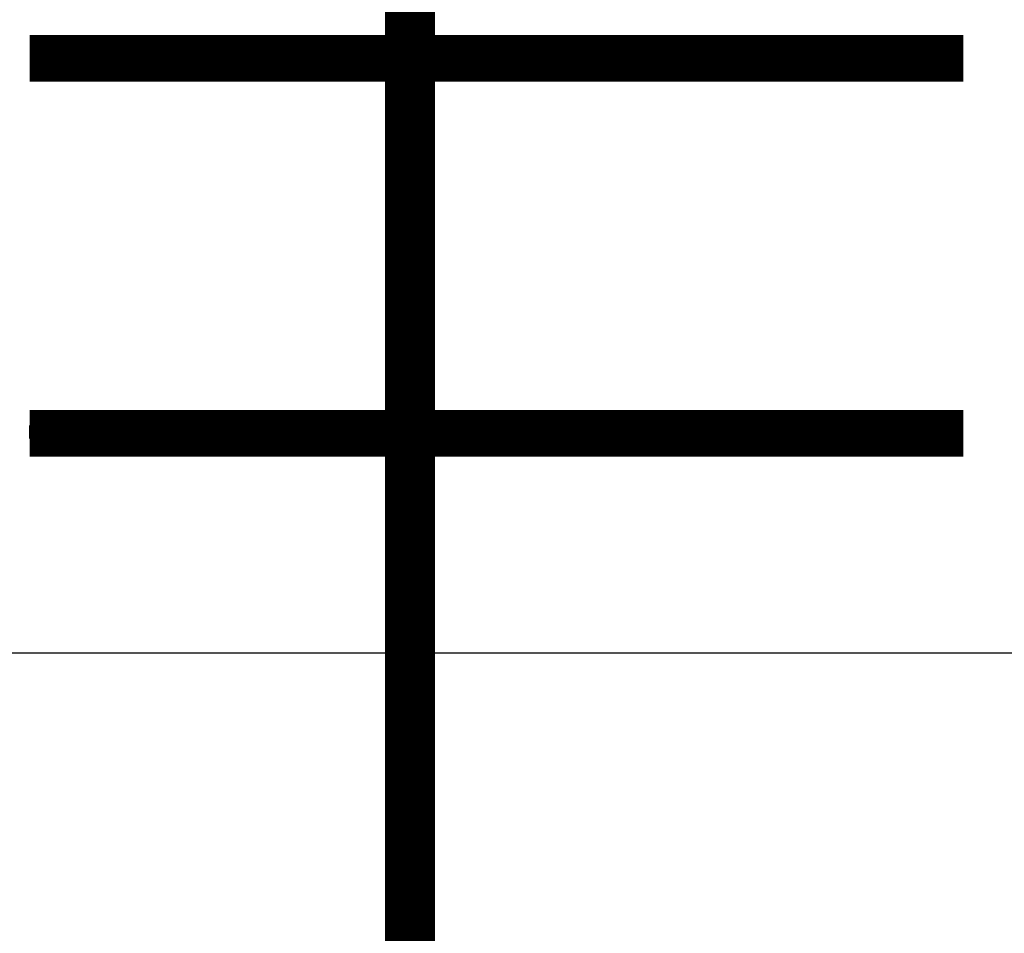
# Model space of a CAD drawing. Units: inches. Extents: x 18.4 to 49.3, y 18.2 to 37.4.
# Drawn here: x 28.2 to 28.7, y 32 to 32.5 of the extents above; entities that cross this region are included whole.
import ezdxf
from ezdxf import colors
from ezdxf.entities.mleader import LeaderData, LeaderLine
from ezdxf.math import Vec2, Vec3

# ---------------------------------------------------------------- set-up
doc = ezdxf.new("R2010")
doc.units = ezdxf.units.IN
doc.header["$MEASUREMENT"] = 0
doc.layers.add('Detail', color=7, linetype='Continuous')
doc.layers.add('Dimensions', color=7, linetype='Continuous')
doc.styles.get("Standard").update_dxf_attribs({"font": 'romans.shx'})

# ---------------------------------------------------------------- blocks, each defined once
blk = doc.blocks.new('*X3')
at = {"color": 0, "linetype": 'Continuous'}
for p, q in [((652.6875, 267.75), (652.6875, 267.75)), ((652.875, 267.75), (652.875, 267.75)), ((653.0625, 267.75), (653.0625, 267.75)), ((653.25, 267.75), (653.25, 267.75)), ((653.4375, 267.75), (653.4375, 267.75)), ((653.625, 267.75), (653.625, 267.75)), ((653.8125, 267.75), (653.8125, 267.75)), ((654, 267.75), (654, 267.75)), ((654.1875, 267.75), (654.1875, 267.75)), ((654.375, 267.75), (654.375, 267.75)), ((654.5625, 267.75), (654.5625, 267.75)), ((654.75, 267.75), (654.75, 267.75)), ((654.9375, 267.75), (654.9375, 267.75)), ((655.125, 267.75), (655.125, 267.75)), ((655.3125, 267.75), (655.3125, 267.75)), ((655.5, 267.75), (655.5, 267.75)), ((655.6875, 267.75), (655.6875, 267.75)), ((655.875, 267.75), (655.875, 267.75)), ((656.0625, 267.75), (656.0625, 267.75)), ((656.25, 267.75), (656.25, 267.75)), ((656.4375, 267.75), (656.4375, 267.75)), ((656.625, 267.75), (656.625, 267.75)), ((656.8125, 267.75), (656.8125, 267.75)), ((657, 267.75), (657, 267.75)), ((657.1875, 267.75), (657.1875, 267.75)), ((657.375, 267.75), (657.375, 267.75)), ((657.5625, 267.75), (657.5625, 267.75)), ((657.75, 267.75), (657.75, 267.75)), ((657.9375, 267.75), (657.9375, 267.75)), ((658.125, 267.75), (658.125, 267.75)), ((658.3125, 267.75), (658.3125, 267.75)), ((658.5, 267.75), (658.5, 267.75)), ((658.6875, 267.75), (658.6875, 267.75)), ((658.875, 267.75), (658.875, 267.75)), ((659.0625, 267.75), (659.0625, 267.75)), ((659.25, 267.75), (659.25, 267.75)), ((659.4375, 267.75), (659.4375, 267.75)), ((659.625, 267.75), (659.625, 267.75)), ((659.8125, 267.75), (659.8125, 267.75)), ((660, 267.75), (660, 267.75)), ((660.1875, 267.75), (660.1875, 267.75)), ((660.375, 267.75), (660.375, 267.75)), ((660.5625, 267.75), (660.5625, 267.75)), ((660.75, 267.75), (660.75, 267.75)), ((660.9375, 267.75), (660.9375, 267.75)), ((661.125, 267.75), (661.125, 267.75)), ((661.3125, 267.75), (661.3125, 267.75)), ((661.5, 267.75), (661.5, 267.75)), ((661.6875, 267.75), (661.6875, 267.75)), ((661.875, 267.75), (661.875, 267.75)), ((662.0625, 267.75), (662.0625, 267.75)), ((662.25, 267.75), (662.25, 267.75)), ((662.4375, 267.75), (662.4375, 267.75)), ((662.625, 267.75), (662.625, 267.75)), ((662.8125, 267.75), (662.8125, 267.75)), ((663, 267.75), (663, 267.75)), ((663.1875, 267.75), (663.1875, 267.75)), ((663.375, 267.75), (663.375, 267.75)), ((663.5625, 267.75), (663.5625, 267.75)), ((663.75, 267.75), (663.75, 267.75)), ((663.9375, 267.75), (663.9375, 267.75)), ((664.125, 267.75), (664.125, 267.75)), ((664.3125, 267.75), (664.3125, 267.75)), ((664.5, 267.75), (664.5, 267.75)), ((664.6875, 267.75), (664.6875, 267.75)), ((664.875, 267.75), (664.875, 267.75)), ((665.0625, 267.75), (665.0625, 267.75)), ((665.25, 267.75), (665.25, 267.75)), ((665.4375, 267.75), (665.4375, 267.75)), ((665.625, 267.75), (665.625, 267.75)), ((665.8125, 267.75), (665.8125, 267.75)), ((666, 267.75), (666, 267.75)), ((666.1875, 267.75), (666.1875, 267.75)), ((666.375, 267.75), (666.375, 267.75)), ((666.5625, 267.75), (666.5625, 267.75)), ((666.75, 267.75), (666.75, 267.75)), ((666.9375, 267.75), (666.9375, 267.75)), ((667.125, 267.75), (667.125, 267.75)), ((667.3125, 267.75), (667.3125, 267.75)), ((667.5, 267.75), (667.5, 267.75)), ((667.6875, 267.75), (667.6875, 267.75)), ((667.875, 267.75), (667.875, 267.75)), ((668.0625, 267.75), (668.0625, 267.75)), ((668.25, 267.75), (668.25, 267.75)), ((668.4375, 267.75), (668.4375, 267.75)), ((668.625, 267.75), (668.625, 267.75)), ((668.8125, 267.75), (668.8125, 267.75)), ((669, 267.75), (669, 267.75)), ((669.1875, 267.75), (669.1875, 267.75)), ((669.375, 267.75), (669.375, 267.75)), ((669.5625, 267.75), (669.5625, 267.75)), ((669.75, 267.75), (669.75, 267.75)), ((669.9375, 267.75), (669.9375, 267.75)), ((670.125, 267.75), (670.125, 267.75)), ((670.3125, 267.75), (670.3125, 267.75)), ((670.5, 267.75), (670.5, 267.75)), ((670.6875, 267.75), (670.6875, 267.75)), ((670.875, 267.75), (670.875, 267.75)), ((671.0625, 267.75), (671.0625, 267.75)), ((671.25, 267.75), (671.25, 267.75)), ((671.4375, 267.75), (671.4375, 267.75)), ((671.625, 267.75), (671.625, 267.75)), ((671.8125, 267.75), (671.8125, 267.75)), ((672, 267.75), (672, 267.75)), ((672.1875, 267.75), (672.1875, 267.75)), ((672.375, 267.75), (672.375, 267.75)), ((672.5625, 267.75), (672.5625, 267.75)), ((672.75, 267.75), (672.75, 267.75)), ((672.9375, 267.75), (672.9375, 267.75)), ((673.125, 267.75), (673.125, 267.75)), ((673.3125, 267.75), (673.3125, 267.75)), ((673.5, 267.75), (673.5, 267.75)), ((673.6875, 267.75), (673.6875, 267.75)), ((673.875, 267.75), (673.875, 267.75)), ((674.0625, 267.75), (674.0625, 267.75)), ((674.25, 267.75), (674.25, 267.75)), ((674.4375, 267.75), (674.4375, 267.75)), ((674.625, 267.75), (674.625, 267.75)), ((674.8125, 267.75), (674.8125, 267.75)), ((675, 267.75), (675, 267.75)), ((675.1875, 267.75), (675.1875, 267.75)), ((675.375, 267.75), (675.375, 267.75)), ((675.5625, 267.75), (675.5625, 267.75)), ((675.75, 267.75), (675.75, 267.75)), ((675.9375, 267.75), (675.9375, 267.75)), ((676.125, 267.75), (676.125, 267.75)), ((676.3125, 267.75), (676.3125, 267.75)), ((676.5, 267.75), (676.5, 267.75)), ((652.59375, 267.5625), (652.59375, 267.5625)), ((652.6875, 267.375), (652.6875, 267.375)), ((652.78125, 267.5625), (652.78125, 267.5625)), ((652.875, 267.375), (652.875, 267.375)), ((652.96875, 267.5625), (652.96875, 267.5625)), ((653.0625, 267.375), (653.0625, 267.375)), ((653.15625, 267.5625), (653.15625, 267.5625)), ((653.25, 267.375), (653.25, 267.375)), ((653.34375, 267.5625), (653.34375, 267.5625)), ((653.4375, 267.375), (653.4375, 267.375)), ((653.53125, 267.5625), (653.53125, 267.5625)), ((653.625, 267.375), (653.625, 267.375)), ((653.71875, 267.5625), (653.71875, 267.5625)), ((653.8125, 267.375), (653.8125, 267.375)), ((653.90625, 267.5625), (653.90625, 267.5625)), ((654, 267.375), (654, 267.375)), ((654.09375, 267.5625), (654.09375, 267.5625)), ((654.1875, 267.375), (654.1875, 267.375)), ((654.28125, 267.5625), (654.28125, 267.5625)), ((654.375, 267.375), (654.375, 267.375)), ((654.46875, 267.5625), (654.46875, 267.5625)), ((654.5625, 267.375), (654.5625, 267.375)), ((654.65625, 267.5625), (654.65625, 267.5625)), ((654.75, 267.375), (654.75, 267.375)), ((654.84375, 267.5625), (654.84375, 267.5625)), ((654.9375, 267.375), (654.9375, 267.375)), ((655.03125, 267.5625), (655.03125, 267.5625)), ((655.125, 267.375), (655.125, 267.375)), ((655.21875, 267.5625), (655.21875, 267.5625)), ((655.3125, 267.375), (655.3125, 267.375)), ((655.40625, 267.5625), (655.40625, 267.5625)), ((655.5, 267.375), (655.5, 267.375)), ((655.59375, 267.5625), (655.59375, 267.5625)), ((655.6875, 267.375), (655.6875, 267.375)), ((655.78125, 267.5625), (655.78125, 267.5625)), ((655.875, 267.375), (655.875, 267.375)), ((655.96875, 267.5625), (655.96875, 267.5625)), ((656.0625, 267.375), (656.0625, 267.375)), ((656.15625, 267.5625), (656.15625, 267.5625)), ((656.25, 267.375), (656.25, 267.375)), ((656.34375, 267.5625), (656.34375, 267.5625)), ((656.4375, 267.375), (656.4375, 267.375)), ((656.53125, 267.5625), (656.53125, 267.5625)), ((656.625, 267.375), (656.625, 267.375)), ((656.71875, 267.5625), (656.71875, 267.5625)), ((656.8125, 267.375), (656.8125, 267.375)), ((656.90625, 267.5625), (656.90625, 267.5625)), ((657, 267.375), (657, 267.375)), ((657.09375, 267.5625), (657.09375, 267.5625)), ((657.1875, 267.375), (657.1875, 267.375)), ((657.28125, 267.5625), (657.28125, 267.5625)), ((657.375, 267.375), (657.375, 267.375)), ((657.46875, 267.5625), (657.46875, 267.5625)), ((657.5625, 267.375), (657.5625, 267.375)), ((657.65625, 267.5625), (657.65625, 267.5625)), ((657.75, 267.375), (657.75, 267.375)), ((657.84375, 267.5625), (657.84375, 267.5625)), ((657.9375, 267.375), (657.9375, 267.375)), ((658.03125, 267.5625), (658.03125, 267.5625)), ((658.125, 267.375), (658.125, 267.375)), ((658.21875, 267.5625), (658.21875, 267.5625)), ((658.3125, 267.375), (658.3125, 267.375)), ((658.40625, 267.5625), (658.40625, 267.5625)), ((658.5, 267.375), (658.5, 267.375)), ((658.59375, 267.5625), (658.59375, 267.5625)), ((658.6875, 267.375), (658.6875, 267.375)), ((658.78125, 267.5625), (658.78125, 267.5625)), ((658.875, 267.375), (658.875, 267.375)), ((658.96875, 267.5625), (658.96875, 267.5625)), ((659.0625, 267.375), (659.0625, 267.375)), ((659.15625, 267.5625), (659.15625, 267.5625)), ((659.25, 267.375), (659.25, 267.375)), ((659.34375, 267.5625), (659.34375, 267.5625)), ((659.4375, 267.375), (659.4375, 267.375)), ((659.53125, 267.5625), (659.53125, 267.5625)), ((659.625, 267.375), (659.625, 267.375)), ((659.71875, 267.5625), (659.71875, 267.5625)), ((659.8125, 267.375), (659.8125, 267.375)), ((659.90625, 267.5625), (659.90625, 267.5625)), ((660, 267.375), (660, 267.375)), ((660.09375, 267.5625), (660.09375, 267.5625)), ((660.1875, 267.375), (660.1875, 267.375)), ((660.28125, 267.5625), (660.28125, 267.5625)), ((660.375, 267.375), (660.375, 267.375)), ((660.46875, 267.5625), (660.46875, 267.5625)), ((660.5625, 267.375), (660.5625, 267.375)), ((660.65625, 267.5625), (660.65625, 267.5625)), ((660.75, 267.375), (660.75, 267.375)), ((660.84375, 267.5625), (660.84375, 267.5625)), ((660.9375, 267.375), (660.9375, 267.375)), ((661.03125, 267.5625), (661.03125, 267.5625)), ((661.125, 267.375), (661.125, 267.375)), ((661.21875, 267.5625), (661.21875, 267.5625)), ((661.3125, 267.375), (661.3125, 267.375)), ((661.40625, 267.5625), (661.40625, 267.5625)), ((661.5, 267.375), (661.5, 267.375)), ((661.59375, 267.5625), (661.59375, 267.5625)), ((661.6875, 267.375), (661.6875, 267.375)), ((661.78125, 267.5625), (661.78125, 267.5625)), ((661.875, 267.375), (661.875, 267.375)), ((661.96875, 267.5625), (661.96875, 267.5625)), ((662.0625, 267.375), (662.0625, 267.375)), ((662.15625, 267.5625), (662.15625, 267.5625)), ((662.25, 267.375), (662.25, 267.375)), ((662.34375, 267.5625), (662.34375, 267.5625)), ((662.4375, 267.375), (662.4375, 267.375)), ((662.53125, 267.5625), (662.53125, 267.5625)), ((662.625, 267.375), (662.625, 267.375)), ((662.71875, 267.5625), (662.71875, 267.5625)), ((662.8125, 267.375), (662.8125, 267.375)), ((662.90625, 267.5625), (662.90625, 267.5625)), ((663, 267.375), (663, 267.375)), ((663.09375, 267.5625), (663.09375, 267.5625)), ((663.1875, 267.375), (663.1875, 267.375)), ((663.28125, 267.5625), (663.28125, 267.5625)), ((663.375, 267.375), (663.375, 267.375)), ((663.46875, 267.5625), (663.46875, 267.5625)), ((663.5625, 267.375), (663.5625, 267.375)), ((663.65625, 267.5625), (663.65625, 267.5625)), ((663.75, 267.375), (663.75, 267.375)), ((663.84375, 267.5625), (663.84375, 267.5625)), ((663.9375, 267.375), (663.9375, 267.375)), ((664.03125, 267.5625), (664.03125, 267.5625)), ((664.125, 267.375), (664.125, 267.375)), ((664.21875, 267.5625), (664.21875, 267.5625)), ((664.3125, 267.375), (664.3125, 267.375)), ((664.40625, 267.5625), (664.40625, 267.5625)), ((664.5, 267.375), (664.5, 267.375)), ((664.59375, 267.5625), (664.59375, 267.5625)), ((664.6875, 267.375), (664.6875, 267.375)), ((664.78125, 267.5625), (664.78125, 267.5625)), ((664.875, 267.375), (664.875, 267.375)), ((664.96875, 267.5625), (664.96875, 267.5625)), ((665.0625, 267.375), (665.0625, 267.375)), ((665.15625, 267.5625), (665.15625, 267.5625)), ((665.25, 267.375), (665.25, 267.375)), ((665.34375, 267.5625), (665.34375, 267.5625)), ((665.4375, 267.375), (665.4375, 267.375)), ((665.53125, 267.5625), (665.53125, 267.5625)), ((665.625, 267.375), (665.625, 267.375)), ((665.71875, 267.5625), (665.71875, 267.5625)), ((665.8125, 267.375), (665.8125, 267.375)), ((665.90625, 267.5625), (665.90625, 267.5625)), ((666, 267.375), (666, 267.375)), ((666.09375, 267.5625), (666.09375, 267.5625)), ((666.1875, 267.375), (666.1875, 267.375)), ((666.28125, 267.5625), (666.28125, 267.5625)), ((666.375, 267.375), (666.375, 267.375)), ((666.46875, 267.5625), (666.46875, 267.5625)), ((666.5625, 267.375), (666.5625, 267.375)), ((666.65625, 267.5625), (666.65625, 267.5625)), ((666.75, 267.375), (666.75, 267.375)), ((666.84375, 267.5625), (666.84375, 267.5625)), ((666.9375, 267.375), (666.9375, 267.375)), ((667.03125, 267.5625), (667.03125, 267.5625)), ((667.125, 267.375), (667.125, 267.375)), ((667.21875, 267.5625), (667.21875, 267.5625)), ((667.3125, 267.375), (667.3125, 267.375)), ((667.40625, 267.5625), (667.40625, 267.5625)), ((667.5, 267.375), (667.5, 267.375)), ((667.59375, 267.5625), (667.59375, 267.5625)), ((667.6875, 267.375), (667.6875, 267.375)), ((667.78125, 267.5625), (667.78125, 267.5625)), ((667.875, 267.375), (667.875, 267.375)), ((667.96875, 267.5625), (667.96875, 267.5625)), ((668.0625, 267.375), (668.0625, 267.375)), ((668.15625, 267.5625), (668.15625, 267.5625)), ((668.25, 267.375), (668.25, 267.375)), ((668.34375, 267.5625), (668.34375, 267.5625)), ((668.4375, 267.375), (668.4375, 267.375)), ((668.53125, 267.5625), (668.53125, 267.5625)), ((668.625, 267.375), (668.625, 267.375)), ((668.71875, 267.5625), (668.71875, 267.5625)), ((668.8125, 267.375), (668.8125, 267.375)), ((668.90625, 267.5625), (668.90625, 267.5625)), ((669, 267.375), (669, 267.375)), ((669.09375, 267.5625), (669.09375, 267.5625)), ((669.1875, 267.375), (669.1875, 267.375)), ((669.28125, 267.5625), (669.28125, 267.5625)), ((669.375, 267.375), (669.375, 267.375)), ((669.46875, 267.5625), (669.46875, 267.5625)), ((669.5625, 267.375), (669.5625, 267.375)), ((669.65625, 267.5625), (669.65625, 267.5625)), ((669.75, 267.375), (669.75, 267.375)), ((669.84375, 267.5625), (669.84375, 267.5625)), ((669.9375, 267.375), (669.9375, 267.375)), ((670.03125, 267.5625), (670.03125, 267.5625)), ((670.125, 267.375), (670.125, 267.375)), ((670.21875, 267.5625), (670.21875, 267.5625)), ((670.3125, 267.375), (670.3125, 267.375)), ((670.40625, 267.5625), (670.40625, 267.5625)), ((670.5, 267.375), (670.5, 267.375)), ((670.59375, 267.5625), (670.59375, 267.5625)), ((670.6875, 267.375), (670.6875, 267.375)), ((670.78125, 267.5625), (670.78125, 267.5625)), ((670.875, 267.375), (670.875, 267.375)), ((670.96875, 267.5625), (670.96875, 267.5625)), ((671.0625, 267.375), (671.0625, 267.375)), ((671.15625, 267.5625), (671.15625, 267.5625)), ((671.25, 267.375), (671.25, 267.375)), ((671.34375, 267.5625), (671.34375, 267.5625)), ((671.4375, 267.375), (671.4375, 267.375)), ((671.53125, 267.5625), (671.53125, 267.5625)), ((671.625, 267.375), (671.625, 267.375)), ((671.71875, 267.5625), (671.71875, 267.5625)), ((671.8125, 267.375), (671.8125, 267.375)), ((671.90625, 267.5625), (671.90625, 267.5625)), ((672, 267.375), (672, 267.375)), ((672.09375, 267.5625), (672.09375, 267.5625)), ((672.1875, 267.375), (672.1875, 267.375)), ((672.28125, 267.5625), (672.28125, 267.5625)), ((672.375, 267.375), (672.375, 267.375)), ((672.46875, 267.5625), (672.46875, 267.5625)), ((672.5625, 267.375), (672.5625, 267.375)), ((672.65625, 267.5625), (672.65625, 267.5625)), ((672.75, 267.375), (672.75, 267.375)), ((672.84375, 267.5625), (672.84375, 267.5625)), ((672.9375, 267.375), (672.9375, 267.375)), ((673.03125, 267.5625), (673.03125, 267.5625)), ((673.125, 267.375), (673.125, 267.375)), ((673.21875, 267.5625), (673.21875, 267.5625)), ((673.3125, 267.375), (673.3125, 267.375)), ((673.40625, 267.5625), (673.40625, 267.5625)), ((673.5, 267.375), (673.5, 267.375)), ((673.59375, 267.5625), (673.59375, 267.5625)), ((673.6875, 267.375), (673.6875, 267.375)), ((673.78125, 267.5625), (673.78125, 267.5625)), ((673.875, 267.375), (673.875, 267.375)), ((673.96875, 267.5625), (673.96875, 267.5625)), ((674.0625, 267.375), (674.0625, 267.375)), ((674.15625, 267.5625), (674.15625, 267.5625)), ((674.25, 267.375), (674.25, 267.375)), ((674.34375, 267.5625), (674.34375, 267.5625)), ((674.4375, 267.375), (674.4375, 267.375)), ((674.53125, 267.5625), (674.53125, 267.5625)), ((674.625, 267.375), (674.625, 267.375)), ((674.71875, 267.5625), (674.71875, 267.5625)), ((674.8125, 267.375), (674.8125, 267.375)), ((674.90625, 267.5625), (674.90625, 267.5625)), ((675, 267.375), (675, 267.375)), ((675.09375, 267.5625), (675.09375, 267.5625)), ((675.1875, 267.375), (675.1875, 267.375)), ((675.28125, 267.5625), (675.28125, 267.5625)), ((675.375, 267.375), (675.375, 267.375)), ((675.46875, 267.5625), (675.46875, 267.5625)), ((675.5625, 267.375), (675.5625, 267.375)), ((675.65625, 267.5625), (675.65625, 267.5625)), ((675.75, 267.375), (675.75, 267.375)), ((675.84375, 267.5625), (675.84375, 267.5625)), ((675.9375, 267.375), (675.9375, 267.375)), ((676.03125, 267.5625), (676.03125, 267.5625)), ((676.125, 267.375), (676.125, 267.375)), ((676.21875, 267.5625), (676.21875, 267.5625)), ((676.3125, 267.375), (676.3125, 267.375)), ((676.40625, 267.5625), (676.40625, 267.5625)), ((676.5, 267.375), (676.5, 267.375)), ((652.59375, 253.3125), (652.59375, 253.3125)), ((652.78125, 253.3125), (652.78125, 253.3125)), ((652.96875, 253.3125), (652.96875, 253.3125)), ((653.15625, 253.3125), (653.15625, 253.3125)), ((653.34375, 253.3125), (653.34375, 253.3125)), ((653.53125, 253.3125), (653.53125, 253.3125)), ((653.71875, 253.3125), (653.71875, 253.3125)), ((653.90625, 253.3125), (653.90625, 253.3125)), ((654.09375, 253.3125), (654.09375, 253.3125)), ((654.28125, 253.3125), (654.28125, 253.3125)), ((654.46875, 253.3125), (654.46875, 253.3125)), ((654.65625, 253.3125), (654.65625, 253.3125)), ((654.84375, 253.3125), (654.84375, 253.3125)), ((655.03125, 253.3125), (655.03125, 253.3125)), ((655.21875, 253.3125), (655.21875, 253.3125)), ((655.40625, 253.3125), (655.40625, 253.3125)), ((655.59375, 253.3125), (655.59375, 253.3125)), ((655.78125, 253.3125), (655.78125, 253.3125)), ((655.96875, 253.3125), (655.96875, 253.3125)), ((656.15625, 253.3125), (656.15625, 253.3125)), ((656.34375, 253.3125), (656.34375, 253.3125)), ((656.53125, 253.3125), (656.53125, 253.3125)), ((656.71875, 253.3125), (656.71875, 253.3125)), ((656.90625, 253.3125), (656.90625, 253.3125)), ((657.09375, 253.3125), (657.09375, 253.3125)), ((657.28125, 253.3125), (657.28125, 253.3125)), ((657.46875, 253.3125), (657.46875, 253.3125)), ((657.65625, 253.3125), (657.65625, 253.3125)), ((657.84375, 253.3125), (657.84375, 253.3125)), ((658.03125, 253.3125), (658.03125, 253.3125)), ((658.21875, 253.3125), (658.21875, 253.3125)), ((658.40625, 253.3125), (658.40625, 253.3125)), ((658.59375, 253.3125), (658.59375, 253.3125)), ((658.78125, 253.3125), (658.78125, 253.3125)), ((658.96875, 253.3125), (658.96875, 253.3125)), ((659.15625, 253.3125), (659.15625, 253.3125)), ((659.34375, 253.3125), (659.34375, 253.3125)), ((659.53125, 253.3125), (659.53125, 253.3125)), ((659.71875, 253.3125), (659.71875, 253.3125)), ((659.90625, 253.3125), (659.90625, 253.3125)), ((660.09375, 253.3125), (660.09375, 253.3125)), ((660.28125, 253.3125), (660.28125, 253.3125)), ((660.46875, 253.3125), (660.46875, 253.3125)), ((660.65625, 253.3125), (660.65625, 253.3125)), ((660.84375, 253.3125), (660.84375, 253.3125)), ((661.03125, 253.3125), (661.03125, 253.3125)), ((661.21875, 253.3125), (661.21875, 253.3125)), ((661.40625, 253.3125), (661.40625, 253.3125)), ((661.59375, 253.3125), (661.59375, 253.3125)), ((661.78125, 253.3125), (661.78125, 253.3125)), ((661.96875, 253.3125), (661.96875, 253.3125)), ((662.15625, 253.3125), (662.15625, 253.3125)), ((662.34375, 253.3125), (662.34375, 253.3125)), ((662.53125, 253.3125), (662.53125, 253.3125)), ((662.71875, 253.3125), (662.71875, 253.3125)), ((662.90625, 253.3125), (662.90625, 253.3125)), ((663.09375, 253.3125), (663.09375, 253.3125)), ((663.28125, 253.3125), (663.28125, 253.3125)), ((663.46875, 253.3125), (663.46875, 253.3125)), ((663.65625, 253.3125), (663.65625, 253.3125)), ((663.84375, 253.3125), (663.84375, 253.3125)), ((664.03125, 253.3125), (664.03125, 253.3125)), ((664.21875, 253.3125), (664.21875, 253.3125)), ((664.40625, 253.3125), (664.40625, 253.3125)), ((664.59375, 253.3125), (664.59375, 253.3125)), ((664.78125, 253.3125), (664.78125, 253.3125)), ((664.96875, 253.3125), (664.96875, 253.3125)), ((665.15625, 253.3125), (665.15625, 253.3125)), ((665.34375, 253.3125), (665.34375, 253.3125)), ((665.53125, 253.3125), (665.53125, 253.3125)), ((665.71875, 253.3125), (665.71875, 253.3125)), ((665.90625, 253.3125), (665.90625, 253.3125)), ((666.09375, 253.3125), (666.09375, 253.3125)), ((666.28125, 253.3125), (666.28125, 253.3125)), ((666.46875, 253.3125), (666.46875, 253.3125)), ((666.65625, 253.3125), (666.65625, 253.3125)), ((666.84375, 253.3125), (666.84375, 253.3125)), ((667.03125, 253.3125), (667.03125, 253.3125)), ((667.21875, 253.3125), (667.21875, 253.3125)), ((667.40625, 253.3125), (667.40625, 253.3125)), ((667.59375, 253.3125), (667.59375, 253.3125)), ((667.78125, 253.3125), (667.78125, 253.3125)), ((667.96875, 253.3125), (667.96875, 253.3125)), ((668.15625, 253.3125), (668.15625, 253.3125)), ((668.34375, 253.3125), (668.34375, 253.3125)), ((668.53125, 253.3125), (668.53125, 253.3125)), ((668.71875, 253.3125), (668.71875, 253.3125)), ((668.90625, 253.3125), (668.90625, 253.3125)), ((669.09375, 253.3125), (669.09375, 253.3125)), ((669.28125, 253.3125), (669.28125, 253.3125)), ((669.46875, 253.3125), (669.46875, 253.3125)), ((669.65625, 253.3125), (669.65625, 253.3125)), ((669.84375, 253.3125), (669.84375, 253.3125)), ((670.03125, 253.3125), (670.03125, 253.3125)), ((670.21875, 253.3125), (670.21875, 253.3125)), ((670.40625, 253.3125), (670.40625, 253.3125)), ((670.59375, 253.3125), (670.59375, 253.3125)), ((670.78125, 253.3125), (670.78125, 253.3125)), ((670.96875, 253.3125), (670.96875, 253.3125)), ((671.15625, 253.3125), (671.15625, 253.3125)), ((671.34375, 253.3125), (671.34375, 253.3125)), ((671.53125, 253.3125), (671.53125, 253.3125)), ((671.71875, 253.3125), (671.71875, 253.3125)), ((671.90625, 253.3125), (671.90625, 253.3125)), ((672.09375, 253.3125), (672.09375, 253.3125)), ((672.28125, 253.3125), (672.28125, 253.3125)), ((672.46875, 253.3125), (672.46875, 253.3125)), ((672.65625, 253.3125), (672.65625, 253.3125)), ((672.84375, 253.3125), (672.84375, 253.3125)), ((673.03125, 253.3125), (673.03125, 253.3125)), ((673.21875, 253.3125), (673.21875, 253.3125)), ((673.40625, 253.3125), (673.40625, 253.3125)), ((673.59375, 253.3125), (673.59375, 253.3125)), ((673.78125, 253.3125), (673.78125, 253.3125)), ((673.96875, 253.3125), (673.96875, 253.3125)), ((674.15625, 253.3125), (674.15625, 253.3125)), ((674.34375, 253.3125), (674.34375, 253.3125)), ((674.53125, 253.3125), (674.53125, 253.3125)), ((674.71875, 253.3125), (674.71875, 253.3125)), ((674.90625, 253.3125), (674.90625, 253.3125)), ((675.09375, 253.3125), (675.09375, 253.3125)), ((675.28125, 253.3125), (675.28125, 253.3125)), ((675.46875, 253.3125), (675.46875, 253.3125)), ((675.65625, 253.3125), (675.65625, 253.3125)), ((675.84375, 253.3125), (675.84375, 253.3125)), ((676.03125, 253.3125), (676.03125, 253.3125)), ((676.21875, 253.3125), (676.21875, 253.3125)), ((676.40625, 253.3125), (676.40625, 253.3125)), ((652.59375, 252.9375), (652.59375, 252.9375)), ((652.6875, 253.125), (652.6875, 253.125)), ((652.78125, 252.9375), (652.78125, 252.9375)), ((652.875, 253.125), (652.875, 253.125)), ((652.96875, 252.9375), (652.96875, 252.9375)), ((653.0625, 253.125), (653.0625, 253.125)), ((653.15625, 252.9375), (653.15625, 252.9375)), ((653.25, 253.125), (653.25, 253.125)), ((653.34375, 252.9375), (653.34375, 252.9375)), ((653.4375, 253.125), (653.4375, 253.125)), ((653.53125, 252.9375), (653.53125, 252.9375)), ((653.625, 253.125), (653.625, 253.125)), ((653.71875, 252.9375), (653.71875, 252.9375)), ((653.8125, 253.125), (653.8125, 253.125)), ((653.90625, 252.9375), (653.90625, 252.9375)), ((654, 253.125), (654, 253.125)), ((654.09375, 252.9375), (654.09375, 252.9375)), ((654.1875, 253.125), (654.1875, 253.125)), ((654.28125, 252.9375), (654.28125, 252.9375)), ((654.375, 253.125), (654.375, 253.125)), ((654.46875, 252.9375), (654.46875, 252.9375)), ((654.5625, 253.125), (654.5625, 253.125)), ((654.65625, 252.9375), (654.65625, 252.9375)), ((654.75, 253.125), (654.75, 253.125)), ((654.84375, 252.9375), (654.84375, 252.9375)), ((654.9375, 253.125), (654.9375, 253.125)), ((655.03125, 252.9375), (655.03125, 252.9375)), ((655.125, 253.125), (655.125, 253.125)), ((655.21875, 252.9375), (655.21875, 252.9375)), ((655.3125, 253.125), (655.3125, 253.125)), ((655.40625, 252.9375), (655.40625, 252.9375)), ((655.5, 253.125), (655.5, 253.125)), ((655.59375, 252.9375), (655.59375, 252.9375)), ((655.6875, 253.125), (655.6875, 253.125)), ((655.78125, 252.9375), (655.78125, 252.9375)), ((655.875, 253.125), (655.875, 253.125)), ((655.96875, 252.9375), (655.96875, 252.9375)), ((656.0625, 253.125), (656.0625, 253.125)), ((656.15625, 252.9375), (656.15625, 252.9375)), ((656.25, 253.125), (656.25, 253.125)), ((656.34375, 252.9375), (656.34375, 252.9375)), ((656.4375, 253.125), (656.4375, 253.125)), ((656.53125, 252.9375), (656.53125, 252.9375)), ((656.625, 253.125), (656.625, 253.125)), ((656.71875, 252.9375), (656.71875, 252.9375)), ((656.8125, 253.125), (656.8125, 253.125)), ((656.90625, 252.9375), (656.90625, 252.9375)), ((657, 253.125), (657, 253.125)), ((657.09375, 252.9375), (657.09375, 252.9375)), ((657.1875, 253.125), (657.1875, 253.125)), ((657.28125, 252.9375), (657.28125, 252.9375)), ((657.375, 253.125), (657.375, 253.125)), ((657.46875, 252.9375), (657.46875, 252.9375)), ((657.5625, 253.125), (657.5625, 253.125)), ((657.65625, 252.9375), (657.65625, 252.9375)), ((657.75, 253.125), (657.75, 253.125)), ((657.84375, 252.9375), (657.84375, 252.9375)), ((657.9375, 253.125), (657.9375, 253.125)), ((658.03125, 252.9375), (658.03125, 252.9375)), ((658.125, 253.125), (658.125, 253.125)), ((658.21875, 252.9375), (658.21875, 252.9375)), ((658.3125, 253.125), (658.3125, 253.125)), ((658.40625, 252.9375), (658.40625, 252.9375)), ((658.5, 253.125), (658.5, 253.125)), ((658.59375, 252.9375), (658.59375, 252.9375)), ((658.6875, 253.125), (658.6875, 253.125)), ((658.78125, 252.9375), (658.78125, 252.9375)), ((658.875, 253.125), (658.875, 253.125)), ((658.96875, 252.9375), (658.96875, 252.9375)), ((659.0625, 253.125), (659.0625, 253.125)), ((659.15625, 252.9375), (659.15625, 252.9375)), ((659.25, 253.125), (659.25, 253.125)), ((659.34375, 252.9375), (659.34375, 252.9375)), ((659.4375, 253.125), (659.4375, 253.125)), ((659.53125, 252.9375), (659.53125, 252.9375)), ((659.625, 253.125), (659.625, 253.125)), ((659.71875, 252.9375), (659.71875, 252.9375)), ((659.8125, 253.125), (659.8125, 253.125)), ((659.90625, 252.9375), (659.90625, 252.9375)), ((660, 253.125), (660, 253.125)), ((660.09375, 252.9375), (660.09375, 252.9375)), ((660.1875, 253.125), (660.1875, 253.125)), ((660.28125, 252.9375), (660.28125, 252.9375)), ((660.375, 253.125), (660.375, 253.125)), ((660.46875, 252.9375), (660.46875, 252.9375)), ((660.5625, 253.125), (660.5625, 253.125)), ((660.65625, 252.9375), (660.65625, 252.9375)), ((660.75, 253.125), (660.75, 253.125)), ((660.84375, 252.9375), (660.84375, 252.9375)), ((660.9375, 253.125), (660.9375, 253.125)), ((661.03125, 252.9375), (661.03125, 252.9375)), ((661.125, 253.125), (661.125, 253.125)), ((661.21875, 252.9375), (661.21875, 252.9375)), ((661.3125, 253.125), (661.3125, 253.125)), ((661.40625, 252.9375), (661.40625, 252.9375)), ((661.5, 253.125), (661.5, 253.125)), ((661.59375, 252.9375), (661.59375, 252.9375)), ((661.6875, 253.125), (661.6875, 253.125)), ((661.78125, 252.9375), (661.78125, 252.9375)), ((661.875, 253.125), (661.875, 253.125)), ((661.96875, 252.9375), (661.96875, 252.9375)), ((662.0625, 253.125), (662.0625, 253.125)), ((662.15625, 252.9375), (662.15625, 252.9375)), ((662.25, 253.125), (662.25, 253.125)), ((662.34375, 252.9375), (662.34375, 252.9375)), ((662.4375, 253.125), (662.4375, 253.125)), ((662.53125, 252.9375), (662.53125, 252.9375)), ((662.625, 253.125), (662.625, 253.125)), ((662.71875, 252.9375), (662.71875, 252.9375)), ((662.8125, 253.125), (662.8125, 253.125)), ((662.90625, 252.9375), (662.90625, 252.9375)), ((663, 253.125), (663, 253.125)), ((663.09375, 252.9375), (663.09375, 252.9375)), ((663.1875, 253.125), (663.1875, 253.125)), ((663.28125, 252.9375), (663.28125, 252.9375)), ((663.375, 253.125), (663.375, 253.125)), ((663.46875, 252.9375), (663.46875, 252.9375)), ((663.5625, 253.125), (663.5625, 253.125)), ((663.65625, 252.9375), (663.65625, 252.9375)), ((663.75, 253.125), (663.75, 253.125)), ((663.84375, 252.9375), (663.84375, 252.9375)), ((663.9375, 253.125), (663.9375, 253.125)), ((664.03125, 252.9375), (664.03125, 252.9375)), ((664.125, 253.125), (664.125, 253.125)), ((664.21875, 252.9375), (664.21875, 252.9375)), ((664.3125, 253.125), (664.3125, 253.125)), ((664.40625, 252.9375), (664.40625, 252.9375)), ((664.5, 253.125), (664.5, 253.125)), ((664.59375, 252.9375), (664.59375, 252.9375)), ((664.6875, 253.125), (664.6875, 253.125)), ((664.78125, 252.9375), (664.78125, 252.9375)), ((664.875, 253.125), (664.875, 253.125)), ((664.96875, 252.9375), (664.96875, 252.9375)), ((665.0625, 253.125), (665.0625, 253.125)), ((665.15625, 252.9375), (665.15625, 252.9375)), ((665.25, 253.125), (665.25, 253.125)), ((665.34375, 252.9375), (665.34375, 252.9375)), ((665.4375, 253.125), (665.4375, 253.125)), ((665.53125, 252.9375), (665.53125, 252.9375)), ((665.625, 253.125), (665.625, 253.125)), ((665.71875, 252.9375), (665.71875, 252.9375)), ((665.8125, 253.125), (665.8125, 253.125)), ((665.90625, 252.9375), (665.90625, 252.9375)), ((666, 253.125), (666, 253.125)), ((666.09375, 252.9375), (666.09375, 252.9375)), ((666.1875, 253.125), (666.1875, 253.125)), ((666.28125, 252.9375), (666.28125, 252.9375)), ((666.375, 253.125), (666.375, 253.125)), ((666.46875, 252.9375), (666.46875, 252.9375)), ((666.5625, 253.125), (666.5625, 253.125)), ((666.65625, 252.9375), (666.65625, 252.9375)), ((666.75, 253.125), (666.75, 253.125)), ((666.84375, 252.9375), (666.84375, 252.9375)), ((666.9375, 253.125), (666.9375, 253.125)), ((667.03125, 252.9375), (667.03125, 252.9375)), ((667.125, 253.125), (667.125, 253.125)), ((667.21875, 252.9375), (667.21875, 252.9375)), ((667.3125, 253.125), (667.3125, 253.125)), ((667.40625, 252.9375), (667.40625, 252.9375)), ((667.5, 253.125), (667.5, 253.125)), ((667.59375, 252.9375), (667.59375, 252.9375)), ((667.6875, 253.125), (667.6875, 253.125)), ((667.78125, 252.9375), (667.78125, 252.9375)), ((667.875, 253.125), (667.875, 253.125)), ((667.96875, 252.9375), (667.96875, 252.9375)), ((668.0625, 253.125), (668.0625, 253.125)), ((668.15625, 252.9375), (668.15625, 252.9375)), ((668.25, 253.125), (668.25, 253.125)), ((668.34375, 252.9375), (668.34375, 252.9375)), ((668.4375, 253.125), (668.4375, 253.125)), ((668.53125, 252.9375), (668.53125, 252.9375)), ((668.625, 253.125), (668.625, 253.125)), ((668.71875, 252.9375), (668.71875, 252.9375)), ((668.8125, 253.125), (668.8125, 253.125)), ((668.90625, 252.9375), (668.90625, 252.9375)), ((669, 253.125), (669, 253.125)), ((669.09375, 252.9375), (669.09375, 252.9375)), ((669.1875, 253.125), (669.1875, 253.125)), ((669.28125, 252.9375), (669.28125, 252.9375)), ((669.375, 253.125), (669.375, 253.125)), ((669.46875, 252.9375), (669.46875, 252.9375)), ((669.5625, 253.125), (669.5625, 253.125)), ((669.65625, 252.9375), (669.65625, 252.9375)), ((669.75, 253.125), (669.75, 253.125)), ((669.84375, 252.9375), (669.84375, 252.9375)), ((669.9375, 253.125), (669.9375, 253.125)), ((670.03125, 252.9375), (670.03125, 252.9375)), ((670.125, 253.125), (670.125, 253.125)), ((670.21875, 252.9375), (670.21875, 252.9375)), ((670.3125, 253.125), (670.3125, 253.125)), ((670.40625, 252.9375), (670.40625, 252.9375)), ((670.5, 253.125), (670.5, 253.125)), ((670.59375, 252.9375), (670.59375, 252.9375)), ((670.6875, 253.125), (670.6875, 253.125)), ((670.78125, 252.9375), (670.78125, 252.9375)), ((670.875, 253.125), (670.875, 253.125)), ((670.96875, 252.9375), (670.96875, 252.9375)), ((671.0625, 253.125), (671.0625, 253.125)), ((671.15625, 252.9375), (671.15625, 252.9375)), ((671.25, 253.125), (671.25, 253.125)), ((671.34375, 252.9375), (671.34375, 252.9375)), ((671.4375, 253.125), (671.4375, 253.125)), ((671.53125, 252.9375), (671.53125, 252.9375)), ((671.625, 253.125), (671.625, 253.125)), ((671.71875, 252.9375), (671.71875, 252.9375)), ((671.8125, 253.125), (671.8125, 253.125)), ((671.90625, 252.9375), (671.90625, 252.9375)), ((672, 253.125), (672, 253.125)), ((672.09375, 252.9375), (672.09375, 252.9375)), ((672.1875, 253.125), (672.1875, 253.125)), ((672.28125, 252.9375), (672.28125, 252.9375)), ((672.375, 253.125), (672.375, 253.125)), ((672.46875, 252.9375), (672.46875, 252.9375)), ((672.5625, 253.125), (672.5625, 253.125)), ((672.65625, 252.9375), (672.65625, 252.9375)), ((672.75, 253.125), (672.75, 253.125)), ((672.84375, 252.9375), (672.84375, 252.9375)), ((672.9375, 253.125), (672.9375, 253.125)), ((673.03125, 252.9375), (673.03125, 252.9375)), ((673.125, 253.125), (673.125, 253.125)), ((673.21875, 252.9375), (673.21875, 252.9375)), ((673.3125, 253.125), (673.3125, 253.125)), ((673.40625, 252.9375), (673.40625, 252.9375)), ((673.5, 253.125), (673.5, 253.125)), ((673.59375, 252.9375), (673.59375, 252.9375)), ((673.6875, 253.125), (673.6875, 253.125)), ((673.78125, 252.9375), (673.78125, 252.9375)), ((673.875, 253.125), (673.875, 253.125)), ((673.96875, 252.9375), (673.96875, 252.9375)), ((674.0625, 253.125), (674.0625, 253.125)), ((674.15625, 252.9375), (674.15625, 252.9375)), ((674.25, 253.125), (674.25, 253.125)), ((674.34375, 252.9375), (674.34375, 252.9375)), ((674.4375, 253.125), (674.4375, 253.125)), ((674.53125, 252.9375), (674.53125, 252.9375)), ((674.625, 253.125), (674.625, 253.125)), ((674.71875, 252.9375), (674.71875, 252.9375)), ((674.8125, 253.125), (674.8125, 253.125)), ((674.90625, 252.9375), (674.90625, 252.9375)), ((675, 253.125), (675, 253.125)), ((675.09375, 252.9375), (675.09375, 252.9375)), ((675.1875, 253.125), (675.1875, 253.125)), ((675.28125, 252.9375), (675.28125, 252.9375)), ((675.375, 253.125), (675.375, 253.125)), ((675.46875, 252.9375), (675.46875, 252.9375)), ((675.5625, 253.125), (675.5625, 253.125)), ((675.65625, 252.9375), (675.65625, 252.9375)), ((675.75, 253.125), (675.75, 253.125)), ((675.84375, 252.9375), (675.84375, 252.9375)), ((675.9375, 253.125), (675.9375, 253.125)), ((676.03125, 252.9375), (676.03125, 252.9375)), ((676.125, 253.125), (676.125, 253.125)), ((676.21875, 252.9375), (676.21875, 252.9375)), ((676.3125, 253.125), (676.3125, 253.125)), ((676.40625, 252.9375), (676.40625, 252.9375)), ((676.5, 253.125), (676.5, 253.125))]:
    blk.add_line(p, q, dxfattribs=at)

msp = doc.modelspace()

# ---------------------------------------------------------------- linework, layer by layer
at = {"layer": 'Detail', "color": 7, "linetype": 'Continuous'}
for p, q in [((28.20937, 32.45775), (28.54262, 32.45775)), ((28.20937, 32.4508), (28.20937, 32.45775)), ((28.54262, 32.45775), (28.54262, 32.4508)), ((28.54262, 32.4508), (28.20937, 32.4508)), ((28.20864, 32.25793), (28.54189, 32.25793)), ((28.20864, 32.25098), (28.20864, 32.25793)), ((28.54189, 32.25793), (28.54189, 32.25098)), ((28.54189, 32.25098), (28.20864, 32.25098)), ((30.53406, 32.13607), (22.54743, 32.13607))]:
    msp.add_line(p, q, dxfattribs=at)
at = {"layer": 'Detail', "color": 7}
msp.add_lwpolyline([(28.41226, 31.93668, 0.02666, 0.02666, 0), (28.41226, 33.63569, 0.02666, 0.02666, -0.402903), (30.038, 35.27719, 0.02666, 0.02666, 0), (32.26665, 35.27719, 0.02666, 0.02666, 0)], format="xyseb", dxfattribs=at)
at = {"layer": 'Detail', "color": 7, "linetype": 'Continuous'}
for points in [[(28.20855, 32.45462, 0.02499, 0.02499, 0), (28.70855, 32.45462, 0.02499, 0.02499, 0)], [(28.20855, 32.25373, 0.02499, 0.02499, 0), (28.70855, 32.25373, 0.02499, 0.02499, 0)]]:
    msp.add_lwpolyline(points, format="xyseb", dxfattribs=at)

# ---------------------------------------------------------------- block references
at = {"layer": 'Detail', "color": 7, "linetype": 'Continuous', "xscale": 0.01388541666666351, "yscale": 0.01388541666666351, "zscale": 0.01388541666666351}
msp.add_blockref('*X3', (19.14785, 28.73914), dxfattribs=at)

# ---------------------------------------------------------------- leaders
at = {"layer": 'Dimensions', "color": 7, "ltscale": 0.5}
ml = msp.add_multileader_mtext('Standard', dxfattribs=at)
ml.set_content('NO. 4 BARS ON 18" CENTERS \\P{\\H1.0003x;BOTH WAYS\\P(SEE NOTE 4)}', color=7)
ml.set_leader_properties(color=256, linetype='Continuous', lineweight=13)
ml.build(insert=Vec2(0, 0))
ml.multileader.update_dxf_attribs({"dogleg_length": 0.25, "arrow_head_size": 0.25})
ctx = ml.context
ctx.base_point, ctx.char_height, ctx.arrow_head_size, ctx.landing_gap_size, ctx.plane_origin = Vec3(29.65312, 33.71993), 0.18, 0.25, 0.09, Vec3(30.19391, 35.16204)
notes = []
notes.append((ctx, [(0, (1, 1, 0), (29.40312, 33.71993), (1, 0), 0.25, [(1, [(24.99645, 32.99115), (25.82957, 33.51992)], 0, [])])]))
ctx.mtext.insert, ctx.mtext.flow_direction = Vec3(29.74312, 33.83993), 5
at = {"layer": 'Dimensions'}
ml = msp.add_multileader_mtext('Standard', dxfattribs=at)
ml.set_content('{\\C7;TOOLED JOINTS ACROSS AND\\PTHRU DRIVE APPROACH SHALL\\PMATCH SIDEWALK DETAIL TO\\PESTABLISH A CONTINUOUS\\PVISUAL PEDESTRIAN PATH.}', color=256)
ml.set_leader_properties(color=256, linetype='Continuous', lineweight=13)
ml.build(insert=Vec2(0, 0))
ml.multileader.update_dxf_attribs({"dogleg_length": 0.25, "arrow_head_size": 0.25})
ctx = ml.context
ctx.base_point, ctx.char_height, ctx.arrow_head_size, ctx.landing_gap_size, ctx.plane_origin = Vec3(29.79958, 30.82604), 0.18, 0.25, 0.09, Vec3(27.53582, 32.29831)
notes.append((ctx, [(0, (1, 1, 0), (29.54958, 30.82604), (1, 0), 0.25, [(2, [(27.37767, 32.46932), (27.64569, 32.80257), (27.18446, 32.13607)], 0, [])])]))
ctx.mtext.insert, ctx.mtext.flow_direction = Vec3(29.88958, 30.91604), 5
for ctx, leaders in notes:
    for number, flags, end, landing, length, lines in leaders:
        leader = LeaderData()
        leader.index, (leader.has_last_leader_line, leader.has_dogleg_vector, leader.attachment_direction) = number, flags
        leader.last_leader_point, leader.dogleg_vector, leader.dogleg_length = Vec3(end), Vec3(landing), length
        for number, points, colour, breaks in lines:
            line = LeaderLine()
            line.index, line.vertices, line.color, line.breaks = number, Vec3.list(points), colors.encode_raw_color(colour), breaks
            leader.lines.append(line)
        ctx.leaders.append(leader)

doc.saveas('drawing.dxf')
